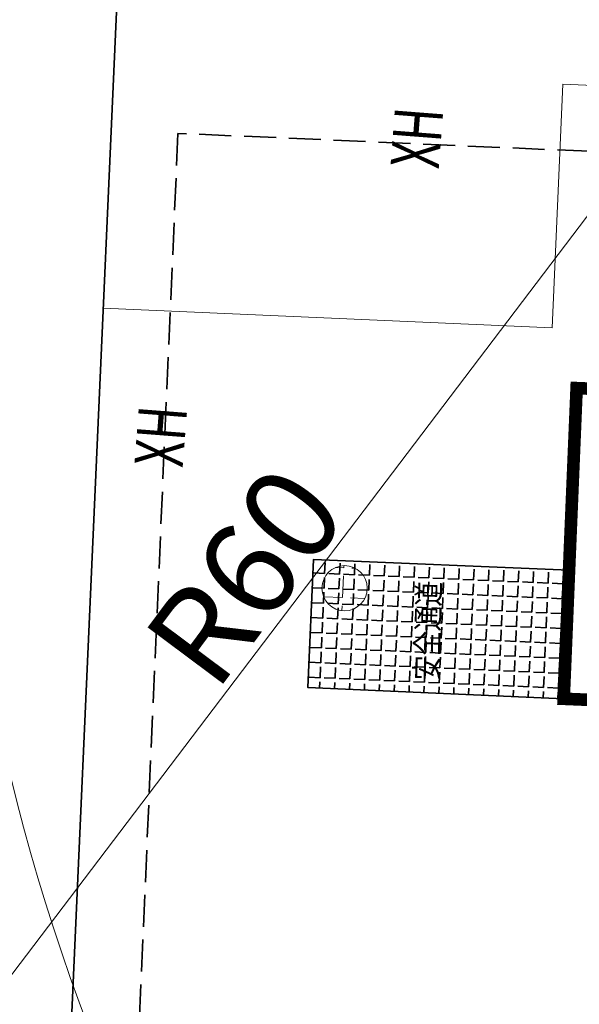
# Model space of a CAD drawing. Units: millimetres. Extents: x 922163 to 1899697872, y -2508506158 to 7170295.
# Drawn here: x 1051615 to 1064726, y 293885 to 316943 of the extents above; entities that cross this region are included whole.
import ezdxf

# ---------------------------------------------------------------- set-up
doc = ezdxf.new("R2010")
doc.units = ezdxf.units.MM
doc.header["$LTSCALE"] = 1000
doc.linetypes.add('DASH', pattern=[0.35, 0.25, -0.1])
doc.layers.get('0').update_dxf_attribs({"lineweight": 18})
for name, color, linetype, lineweight in [('A-Roof', 131, 'Continuous', 18), ('临建', 7, 'Continuous', 18), ('塔吊', 6, 'Continuous', 18), ('文字', 6, 'Continuous', 13), ('楼栋编号', 7, 'Continuous', 18)]:
    doc.layers.add(name, color=color, linetype=linetype, lineweight=lineweight)
doc.styles.add('-宋体', font='txt', dxfattribs={"width": 0.7})
doc.styles.add('fsdb', font='txt')
doc.styles.add('黑体', font='txt')
doc.dimstyles.new('临建标注', dxfattribs={"dimscale": 0.1, "dimtxt": 3, "dimasz": 1, "dimexe": 2, "dimexo": 2, "dimgap": 0.002, "dimtad": 1, "dimdec": 1, "dimdsep": 46, "dimtxsty": 'fsdb', "dimblk": 'ARCHTICK', "dimcen": 0.09, "dimdle": 2, "dimclrd": 256, "dimclre": 256, "dimclrt": 256, "dimadec": 0, "dimazin": 0, "dimtfac": 1, "dimtdec": 1, "dimtix": 1, "dimtmove": 2, "dimatfit": 3, "dimfxl": 1, "dimtolj": 1, "dimarcsym": 0})

# ---------------------------------------------------------------- blocks, each defined once
blk = doc.blocks.new('*X763')
at = {"layer": '临建', "color": 5, "linetype": 'Continuous', "lineweight": 35}
for p, q in [((1058760, 303977), (1058771, 304230)), ((1059109, 303961), (1059120, 304215)), ((1059458, 303946), (1059469, 304200)), ((1059807, 303931), (1059818, 304185)), ((1060156, 303916), (1060167, 304170)), ((1060505, 303901), (1060516, 304154)), ((1058760, 303977), (1058507, 303988)), ((1059109, 303961), (1058856, 303973)), ((1059458, 303946), (1059205, 303957)), ((1059807, 303931), (1059553, 303942)), ((1060156, 303916), (1059902, 303927)), ((1060854, 303885), (1060865, 304139)), ((1061203, 303870), (1061214, 304124)), ((1061552, 303855), (1061563, 304109)), ((1061901, 303840), (1061912, 304094)), ((1062250, 303825), (1062261, 304078)), ((1062599, 303809), (1062610, 304063)), ((1062947, 303794), (1062959, 304048)), ((1063296, 303779), (1063307, 304033)), ((1063645, 303764), (1063656, 304017)), ((1063994, 303749), (1064005, 304002)), ((1064343, 303733), (1064354, 303987)), ((1058745, 303628), (1058756, 303882)), ((1059094, 303613), (1059105, 303866)), ((1059443, 303597), (1059454, 303851)), ((1059792, 303582), (1059803, 303836)), ((1060141, 303567), (1060152, 303821)), ((1060505, 303901), (1060251, 303912)), ((1060490, 303552), (1060501, 303805)), ((1060854, 303885), (1060600, 303896)), ((1060839, 303537), (1060850, 303790)), ((1061203, 303870), (1060949, 303881)), ((1061188, 303521), (1061199, 303775)), ((1061552, 303855), (1061298, 303866)), ((1061537, 303506), (1061548, 303760)), ((1061901, 303840), (1061647, 303851)), ((1061885, 303491), (1061897, 303745)), ((1062250, 303825), (1061996, 303836)), ((1062234, 303476), (1062245, 303729)), ((1062599, 303809), (1062345, 303820)), ((1062583, 303460), (1062594, 303714)), ((1062947, 303794), (1062694, 303805)), ((1062932, 303445), (1062943, 303699)), ((1063296, 303779), (1063043, 303790)), ((1063281, 303430), (1063292, 303684)), ((1063645, 303764), (1063392, 303775)), ((1063994, 303749), (1063740, 303760)), ((1064343, 303733), (1064089, 303744)), ((1064471, 303728), (1064438, 303729)), ((1058745, 303628), (1058491, 303639)), ((1058730, 303279), (1058741, 303533)), ((1059094, 303613), (1058840, 303624)), ((1059079, 303264), (1059090, 303517)), ((1059443, 303597), (1059189, 303608)), ((1059428, 303248), (1059439, 303502)), ((1059792, 303582), (1059538, 303593)), ((1059777, 303233), (1059788, 303487)), ((1060141, 303567), (1059887, 303578)), ((1060126, 303218), (1060137, 303472)), ((1060490, 303552), (1060236, 303563)), ((1060475, 303203), (1060486, 303457)), ((1060839, 303537), (1060585, 303548)), ((1061188, 303521), (1060934, 303532)), ((1061537, 303506), (1061283, 303517)), ((1061885, 303491), (1061632, 303502)), ((1062234, 303476), (1061981, 303487)), ((1062583, 303460), (1062330, 303472)), ((1062932, 303445), (1062678, 303456)), ((1063630, 303415), (1063641, 303669)), ((1063979, 303400), (1063990, 303653)), ((1064328, 303384), (1064339, 303638)), ((1058730, 303279), (1058476, 303290)), ((1059079, 303264), (1058825, 303275)), ((1059428, 303248), (1059174, 303259)), ((1059777, 303233), (1059523, 303244)), ((1060126, 303218), (1059872, 303229)), ((1060824, 303188), (1060835, 303441)), ((1061172, 303172), (1061184, 303426)), ((1061521, 303157), (1061532, 303411)), ((1061870, 303142), (1061881, 303396)), ((1062219, 303127), (1062230, 303381)), ((1062568, 303112), (1062579, 303365)), ((1062917, 303096), (1062928, 303350)), ((1063281, 303430), (1063027, 303441)), ((1063266, 303081), (1063277, 303335)), ((1063630, 303415), (1063376, 303426)), ((1063615, 303066), (1063626, 303320)), ((1063979, 303400), (1063725, 303411)), ((1063964, 303051), (1063975, 303304)), ((1064328, 303384), (1064074, 303395)), ((1064313, 303035), (1064324, 303289)), ((1064456, 303379), (1064423, 303380)), ((1058715, 302930), (1058726, 303184)), ((1059064, 302915), (1059075, 303168)), ((1059413, 302900), (1059424, 303153)), ((1059762, 302884), (1059773, 303138)), ((1060110, 302869), (1060122, 303123)), ((1060475, 303203), (1060221, 303214)), ((1060459, 302854), (1060470, 303108)), ((1060824, 303188), (1060570, 303199)), ((1060808, 302839), (1060819, 303092)), ((1061172, 303172), (1060919, 303183)), ((1061157, 302823), (1061168, 303077)), ((1061521, 303157), (1061268, 303168)), ((1061506, 302808), (1061517, 303062)), ((1061870, 303142), (1061617, 303153)), ((1061855, 302793), (1061866, 303047)), ((1062219, 303127), (1061965, 303138)), ((1062204, 302778), (1062215, 303032)), ((1062568, 303112), (1062314, 303123)), ((1062553, 302763), (1062564, 303016)), ((1062917, 303096), (1062663, 303107)), ((1062902, 302747), (1062913, 303001)), ((1063266, 303081), (1063012, 303092)), ((1063615, 303066), (1063361, 303077)), ((1063964, 303051), (1063710, 303062)), ((1064313, 303035), (1064059, 303047)), ((1064441, 303030), (1064408, 303031)), ((1058715, 302930), (1058461, 302941)), ((1058700, 302581), (1058711, 302835)), ((1059064, 302915), (1058810, 302926)), ((1059049, 302566), (1059060, 302820)), ((1059413, 302900), (1059159, 302911)), ((1059397, 302551), (1059408, 302804)), ((1059762, 302884), (1059508, 302895)), ((1059746, 302535), (1059757, 302789)), ((1060110, 302869), (1059857, 302880)), ((1060095, 302520), (1060106, 302774)), ((1060459, 302854), (1060206, 302865)), ((1060808, 302839), (1060555, 302850)), ((1061157, 302823), (1060903, 302835)), ((1061506, 302808), (1061252, 302819)), ((1061855, 302793), (1061601, 302804)), ((1062204, 302778), (1061950, 302789)), ((1062553, 302763), (1062299, 302774)), ((1063251, 302732), (1063262, 302986)), ((1063600, 302717), (1063611, 302971)), ((1063949, 302702), (1063960, 302956)), ((1064298, 302687), (1064309, 302940)), ((1058700, 302581), (1058446, 302592)), ((1059049, 302566), (1058795, 302577)), ((1059397, 302551), (1059144, 302562)), ((1059746, 302535), (1059493, 302546)), ((1060095, 302520), (1059842, 302531)), ((1060444, 302505), (1060455, 302759)), ((1060793, 302490), (1060804, 302744)), ((1061142, 302475), (1061153, 302728)), ((1061491, 302459), (1061502, 302713)), ((1061840, 302444), (1061851, 302698)), ((1062189, 302429), (1062200, 302683)), ((1062538, 302414), (1062549, 302667)), ((1062902, 302747), (1062648, 302758)), ((1062887, 302398), (1062898, 302652)), ((1063251, 302732), (1062997, 302743)), ((1063236, 302383), (1063247, 302637)), ((1063600, 302717), (1063346, 302728)), ((1063584, 302368), (1063596, 302622)), ((1063949, 302702), (1063695, 302713)), ((1063933, 302353), (1063944, 302607)), ((1064298, 302687), (1064044, 302698)), ((1064282, 302338), (1064293, 302591)), ((1064426, 302681), (1064393, 302682)), ((1058684, 302232), (1058695, 302486)), ((1059033, 302217), (1059044, 302471)), ((1059382, 302202), (1059393, 302455)), ((1059731, 302186), (1059742, 302440)), ((1060080, 302171), (1060091, 302425)), ((1060444, 302505), (1060190, 302516)), ((1060429, 302156), (1060440, 302410)), ((1060793, 302490), (1060539, 302501)), ((1060778, 302141), (1060789, 302395)), ((1061142, 302475), (1060888, 302486)), ((1061127, 302126), (1061138, 302379)), ((1061491, 302459), (1061237, 302470)), ((1061476, 302110), (1061487, 302364)), ((1061840, 302444), (1061586, 302455)), ((1061825, 302095), (1061836, 302349)), ((1062189, 302429), (1061935, 302440)), ((1062174, 302080), (1062185, 302334)), ((1062538, 302414), (1062284, 302425)), ((1062522, 302065), (1062534, 302319)), ((1062887, 302398), (1062633, 302410)), ((1062871, 302050), (1062882, 302303)), ((1063236, 302383), (1062982, 302394)), ((1063584, 302368), (1063331, 302379)), ((1063933, 302353), (1063680, 302364)), ((1064282, 302338), (1064029, 302349)), ((1064411, 302332), (1064377, 302333)), ((1058684, 302232), (1058431, 302243)), ((1058669, 301883), (1058680, 302137)), ((1059033, 302217), (1058780, 302228)), ((1059018, 301868), (1059029, 302122)), ((1059382, 302202), (1059128, 302213)), ((1059367, 301853), (1059378, 302107)), ((1059731, 302186), (1059477, 302198)), ((1059716, 301838), (1059727, 302091)), ((1060080, 302171), (1059826, 302182)), ((1060065, 301822), (1060076, 302076)), ((1060429, 302156), (1060175, 302167)), ((1060778, 302141), (1060524, 302152)), ((1061127, 302126), (1060873, 302137)), ((1061476, 302110), (1061222, 302121)), ((1061825, 302095), (1061571, 302106)), ((1062174, 302080), (1061920, 302091)), ((1062522, 302065), (1062269, 302076)), ((1063220, 302034), (1063231, 302288)), ((1063569, 302019), (1063580, 302273)), ((1063918, 302004), (1063929, 302258)), ((1064267, 301989), (1064278, 302242)), ((1058669, 301883), (1058415, 301894)), ((1059018, 301868), (1058764, 301879)), ((1059367, 301853), (1059113, 301864)), ((1059716, 301838), (1059462, 301849)), ((1060414, 301807), (1060425, 302061)), ((1060763, 301792), (1060774, 302046)), ((1061112, 301777), (1061123, 302030)), ((1061461, 301761), (1061472, 302015)), ((1061809, 301746), (1061821, 302000)), ((1062158, 301731), (1062169, 301985)), ((1062507, 301716), (1062518, 301970)), ((1062871, 302050), (1062618, 302061)), ((1062856, 301701), (1062867, 301954)), ((1063220, 302034), (1062967, 302045)), ((1063205, 301685), (1063216, 301939)), ((1063569, 302019), (1063315, 302030)), ((1063554, 301670), (1063565, 301924)), ((1063918, 302004), (1063664, 302015)), ((1063903, 301655), (1063914, 301909)), ((1064267, 301989), (1064013, 302000)), ((1064252, 301640), (1064263, 301894)), ((1064395, 301983), (1064362, 301985)), ((1058654, 301534), (1058665, 301788)), ((1059003, 301519), (1059014, 301773)), ((1059352, 301504), (1059363, 301758)), ((1059701, 301489), (1059712, 301742)), ((1060065, 301822), (1059811, 301833)), ((1060050, 301473), (1060061, 301727)), ((1060414, 301807), (1060160, 301818)), ((1060399, 301458), (1060410, 301712)), ((1060763, 301792), (1060509, 301803)), ((1060747, 301443), (1060759, 301697)), ((1061112, 301777), (1060858, 301788)), ((1061096, 301428), (1061107, 301682)), ((1061461, 301761), (1061207, 301773)), ((1061445, 301413), (1061456, 301666)), ((1061809, 301746), (1061556, 301757)), ((1061794, 301397), (1061805, 301651)), ((1062158, 301731), (1061905, 301742)), ((1062143, 301382), (1062154, 301636)), ((1062507, 301716), (1062254, 301727)), ((1062492, 301367), (1062503, 301621)), ((1062856, 301701), (1062602, 301712)), ((1063205, 301685), (1062951, 301697)), ((1063554, 301670), (1063300, 301681)), ((1063903, 301655), (1063649, 301666)), ((1064252, 301640), (1063998, 301651)), ((1064380, 301634), (1064347, 301636)), ((1058654, 301534), (1058400, 301545)), ((1058643, 301289), (1058650, 301439)), ((1059003, 301519), (1058749, 301530)), ((1058992, 301273), (1058999, 301424)), ((1059352, 301504), (1059098, 301515)), ((1059341, 301258), (1059348, 301409)), ((1059701, 301489), (1059447, 301500)), ((1059690, 301243), (1059697, 301393)), ((1060050, 301473), (1059796, 301484)), ((1060039, 301228), (1060045, 301378)), ((1060399, 301458), (1060145, 301469)), ((1060747, 301443), (1060494, 301454)), ((1061096, 301428), (1060843, 301439)), ((1061445, 301413), (1061192, 301424)), ((1061794, 301397), (1061540, 301408)), ((1062143, 301382), (1061889, 301393)), ((1062492, 301367), (1062238, 301378)), ((1062841, 301352), (1062852, 301605)), ((1063190, 301337), (1063201, 301590)), ((1063539, 301321), (1063550, 301575)), ((1063888, 301306), (1063899, 301560)), ((1064237, 301291), (1064248, 301545)), ((1060388, 301213), (1060394, 301363)), ((1060737, 301197), (1060743, 301348)), ((1061086, 301182), (1061092, 301333)), ((1061435, 301167), (1061441, 301317)), ((1061784, 301152), (1061790, 301302)), ((1062132, 301137), (1062139, 301287)), ((1062481, 301121), (1062488, 301272)), ((1062841, 301352), (1062587, 301363)), ((1062830, 301106), (1062837, 301257)), ((1063190, 301337), (1062936, 301348)), ((1063179, 301091), (1063186, 301241)), ((1063539, 301321), (1063285, 301332)), ((1063528, 301076), (1063535, 301226)), ((1063888, 301306), (1063634, 301317)), ((1063877, 301061), (1063884, 301211)), ((1064237, 301291), (1063983, 301302)), ((1064226, 301045), (1064233, 301196)), ((1064365, 301285), (1064332, 301287))]:
    blk.add_line(p, q, dxfattribs=at)
blk = doc.blocks.new('塔吊60')
at = {"ltscale": 50}
blk.add_arc((0, 0), 60, 189.82266, 189.81266, dxfattribs=at)
blk = doc.blocks.new('_ArchTick_0')
at = {"color": 0, "linetype": 'ByBlock'}
blk.add_lwpolyline([(-0.5, -0.5, 0.4, 0.4, 0), (0.5, 0.5, 0.4, 0.4, 0)], format="xyseb", dxfattribs=at)
blk = doc.blocks.new('*X809')
at = {"layer": '塔吊'}
for p, q in [((1075004, 325647), (1038796, 277940)), ((1075004, 325647), (1075004, 325647)), ((1038796, 277940), (1038795, 277940))]:
    blk.add_line(p, q, dxfattribs=at)
at = {"layer": '塔吊', "xscale": 0.03, "yscale": 0.03, "zscale": 0.03}
for p, rotation in [((1075004, 325647), 52.80244241221761), ((1038796, 277940), 232.8024424122176)]:
    blk.add_blockref('_ArchTick_0', p, dxfattribs=dict(at, rotation=rotation))
at = {"layer": '塔吊', "insert": (1056900, 301794), "char_height": 0.09, "width": 1.26, "attachment_point": 5, "rotation": 52.8024, "style": 'fsdb'}
blk.add_mtext('59891529.2', dxfattribs=at)
blk = doc.blocks.new('_ArchTick')
at = {"color": 0, "linetype": 'ByBlock', "const_width": 0.15}
blk.add_lwpolyline([(-0.5, -0.5), (0.5, 0.5)], dxfattribs=at)
blk = doc.blocks.new('*X812')
at = {"layer": '临建', "color": 5, "linetype": 'Continuous', "lineweight": 35}
for p, q in [((1058760, 303977), (1058771, 304230)), ((1059109, 303961), (1059120, 304215)), ((1059458, 303946), (1059469, 304200)), ((1059807, 303931), (1059818, 304185)), ((1060156, 303916), (1060167, 304170)), ((1060505, 303901), (1060516, 304154)), ((1058760, 303977), (1058507, 303988)), ((1059109, 303961), (1058856, 303973)), ((1059458, 303946), (1059205, 303957)), ((1059807, 303931), (1059553, 303942)), ((1060156, 303916), (1059902, 303927)), ((1060854, 303885), (1060865, 304139)), ((1061203, 303870), (1061214, 304124)), ((1061552, 303855), (1061563, 304109)), ((1061901, 303840), (1061912, 304094)), ((1062250, 303825), (1062261, 304078)), ((1062599, 303809), (1062610, 304063)), ((1062947, 303794), (1062959, 304048)), ((1063296, 303779), (1063307, 304033)), ((1063645, 303764), (1063656, 304017)), ((1063994, 303749), (1064005, 304002)), ((1064343, 303733), (1064354, 303987)), ((1058745, 303628), (1058756, 303882)), ((1059094, 303613), (1059105, 303866)), ((1059443, 303597), (1059454, 303851)), ((1059792, 303582), (1059803, 303836)), ((1060141, 303567), (1060152, 303821)), ((1060505, 303901), (1060251, 303912)), ((1060490, 303552), (1060501, 303805)), ((1060854, 303885), (1060600, 303896)), ((1060839, 303537), (1060850, 303790)), ((1061203, 303870), (1060949, 303881)), ((1061188, 303521), (1061199, 303775)), ((1061552, 303855), (1061298, 303866)), ((1061537, 303506), (1061548, 303760)), ((1061901, 303840), (1061647, 303851)), ((1061885, 303491), (1061897, 303745)), ((1062250, 303825), (1061996, 303836)), ((1062234, 303476), (1062245, 303729)), ((1062599, 303809), (1062345, 303820)), ((1062583, 303460), (1062594, 303714)), ((1062947, 303794), (1062694, 303805)), ((1062932, 303445), (1062943, 303699)), ((1063296, 303779), (1063043, 303790)), ((1063281, 303430), (1063292, 303684)), ((1063645, 303764), (1063392, 303775)), ((1063994, 303749), (1063740, 303760)), ((1064343, 303733), (1064089, 303744)), ((1064471, 303728), (1064438, 303729)), ((1058745, 303628), (1058491, 303639)), ((1058730, 303279), (1058741, 303533)), ((1059094, 303613), (1058840, 303624)), ((1059079, 303264), (1059090, 303517)), ((1059443, 303597), (1059189, 303608)), ((1059428, 303248), (1059439, 303502)), ((1059792, 303582), (1059538, 303593)), ((1059777, 303233), (1059788, 303487)), ((1060141, 303567), (1059887, 303578)), ((1060126, 303218), (1060137, 303472)), ((1060490, 303552), (1060236, 303563)), ((1060475, 303203), (1060486, 303457)), ((1060839, 303537), (1060585, 303548)), ((1061188, 303521), (1060934, 303532)), ((1061537, 303506), (1061283, 303517)), ((1061885, 303491), (1061632, 303502)), ((1062234, 303476), (1061981, 303487)), ((1062583, 303460), (1062330, 303472)), ((1062932, 303445), (1062678, 303456)), ((1063630, 303415), (1063641, 303669)), ((1063979, 303400), (1063990, 303653)), ((1064328, 303384), (1064339, 303638)), ((1058730, 303279), (1058476, 303290)), ((1059079, 303264), (1058825, 303275)), ((1059428, 303248), (1059174, 303259)), ((1059777, 303233), (1059523, 303244)), ((1060126, 303218), (1059872, 303229)), ((1060824, 303188), (1060835, 303441)), ((1061172, 303172), (1061184, 303426)), ((1061521, 303157), (1061532, 303411)), ((1061870, 303142), (1061881, 303396)), ((1062219, 303127), (1062230, 303381)), ((1062568, 303112), (1062579, 303365)), ((1062917, 303096), (1062928, 303350)), ((1063281, 303430), (1063027, 303441)), ((1063266, 303081), (1063277, 303335)), ((1063630, 303415), (1063376, 303426)), ((1063615, 303066), (1063626, 303320)), ((1063979, 303400), (1063725, 303411)), ((1063964, 303051), (1063975, 303304)), ((1064328, 303384), (1064074, 303395)), ((1064313, 303035), (1064324, 303289)), ((1064456, 303379), (1064423, 303380)), ((1058715, 302930), (1058726, 303184)), ((1059064, 302915), (1059075, 303168)), ((1059413, 302900), (1059424, 303153)), ((1059762, 302884), (1059773, 303138)), ((1060110, 302869), (1060122, 303123)), ((1060475, 303203), (1060221, 303214)), ((1060459, 302854), (1060470, 303108)), ((1060824, 303188), (1060570, 303199)), ((1060808, 302839), (1060819, 303092)), ((1061172, 303172), (1060919, 303183)), ((1061157, 302823), (1061168, 303077)), ((1061521, 303157), (1061268, 303168)), ((1061506, 302808), (1061517, 303062)), ((1061870, 303142), (1061617, 303153)), ((1061855, 302793), (1061866, 303047)), ((1062219, 303127), (1061965, 303138)), ((1062204, 302778), (1062215, 303032)), ((1062568, 303112), (1062314, 303123)), ((1062553, 302763), (1062564, 303016)), ((1062917, 303096), (1062663, 303107)), ((1062902, 302747), (1062913, 303001)), ((1063266, 303081), (1063012, 303092)), ((1063615, 303066), (1063361, 303077)), ((1063964, 303051), (1063710, 303062)), ((1064313, 303035), (1064059, 303047)), ((1064441, 303030), (1064408, 303031)), ((1058715, 302930), (1058461, 302941)), ((1058700, 302581), (1058711, 302835)), ((1059064, 302915), (1058810, 302926)), ((1059049, 302566), (1059060, 302820)), ((1059413, 302900), (1059159, 302911)), ((1059397, 302551), (1059408, 302804)), ((1059762, 302884), (1059508, 302895)), ((1059746, 302535), (1059757, 302789)), ((1060110, 302869), (1059857, 302880)), ((1060095, 302520), (1060106, 302774)), ((1060459, 302854), (1060206, 302865)), ((1060808, 302839), (1060555, 302850)), ((1061157, 302823), (1060903, 302835)), ((1061506, 302808), (1061252, 302819)), ((1061855, 302793), (1061601, 302804)), ((1062204, 302778), (1061950, 302789)), ((1062553, 302763), (1062299, 302774)), ((1063251, 302732), (1063262, 302986)), ((1063600, 302717), (1063611, 302971)), ((1063949, 302702), (1063960, 302956)), ((1064298, 302687), (1064309, 302940)), ((1058700, 302581), (1058446, 302592)), ((1059049, 302566), (1058795, 302577)), ((1059397, 302551), (1059144, 302562)), ((1059746, 302535), (1059493, 302546)), ((1060095, 302520), (1059842, 302531)), ((1060444, 302505), (1060455, 302759)), ((1060793, 302490), (1060804, 302744)), ((1061142, 302475), (1061153, 302728)), ((1061491, 302459), (1061502, 302713)), ((1061840, 302444), (1061851, 302698)), ((1062189, 302429), (1062200, 302683)), ((1062538, 302414), (1062549, 302667)), ((1062902, 302747), (1062648, 302758)), ((1062887, 302398), (1062898, 302652)), ((1063251, 302732), (1062997, 302743)), ((1063236, 302383), (1063247, 302637)), ((1063600, 302717), (1063346, 302728)), ((1063584, 302368), (1063596, 302622)), ((1063949, 302702), (1063695, 302713)), ((1063933, 302353), (1063944, 302607)), ((1064298, 302687), (1064044, 302698)), ((1064282, 302338), (1064293, 302591)), ((1064426, 302681), (1064393, 302682)), ((1058684, 302232), (1058695, 302486)), ((1059033, 302217), (1059044, 302471)), ((1059382, 302202), (1059393, 302455)), ((1059731, 302186), (1059742, 302440)), ((1060080, 302171), (1060091, 302425)), ((1060444, 302505), (1060190, 302516)), ((1060429, 302156), (1060440, 302410)), ((1060793, 302490), (1060539, 302501)), ((1060778, 302141), (1060789, 302395)), ((1061142, 302475), (1060888, 302486)), ((1061127, 302126), (1061138, 302379)), ((1061491, 302459), (1061237, 302470)), ((1061476, 302110), (1061487, 302364)), ((1061840, 302444), (1061586, 302455)), ((1061825, 302095), (1061836, 302349)), ((1062189, 302429), (1061935, 302440)), ((1062174, 302080), (1062185, 302334)), ((1062538, 302414), (1062284, 302425)), ((1062522, 302065), (1062534, 302319)), ((1062887, 302398), (1062633, 302410)), ((1062871, 302050), (1062882, 302303)), ((1063236, 302383), (1062982, 302394)), ((1063584, 302368), (1063331, 302379)), ((1063933, 302353), (1063680, 302364)), ((1064282, 302338), (1064029, 302349)), ((1064411, 302332), (1064377, 302333)), ((1058684, 302232), (1058431, 302243)), ((1058669, 301883), (1058680, 302137)), ((1059033, 302217), (1058780, 302228)), ((1059018, 301868), (1059029, 302122)), ((1059382, 302202), (1059128, 302213)), ((1059367, 301853), (1059378, 302107)), ((1059731, 302186), (1059477, 302198)), ((1059716, 301838), (1059727, 302091)), ((1060080, 302171), (1059826, 302182)), ((1060065, 301822), (1060076, 302076)), ((1060429, 302156), (1060175, 302167)), ((1060778, 302141), (1060524, 302152)), ((1061127, 302126), (1060873, 302137)), ((1061476, 302110), (1061222, 302121)), ((1061825, 302095), (1061571, 302106)), ((1062174, 302080), (1061920, 302091)), ((1062522, 302065), (1062269, 302076)), ((1063220, 302034), (1063231, 302288)), ((1063569, 302019), (1063580, 302273)), ((1063918, 302004), (1063929, 302258)), ((1064267, 301989), (1064278, 302242)), ((1058669, 301883), (1058415, 301894)), ((1059018, 301868), (1058764, 301879)), ((1059367, 301853), (1059113, 301864)), ((1059716, 301838), (1059462, 301849)), ((1060414, 301807), (1060425, 302061)), ((1060763, 301792), (1060774, 302046)), ((1061112, 301777), (1061123, 302030)), ((1061461, 301761), (1061472, 302015)), ((1061809, 301746), (1061821, 302000)), ((1062158, 301731), (1062169, 301985)), ((1062507, 301716), (1062518, 301970)), ((1062871, 302050), (1062618, 302061)), ((1062856, 301701), (1062867, 301954)), ((1063220, 302034), (1062967, 302045)), ((1063205, 301685), (1063216, 301939)), ((1063569, 302019), (1063315, 302030)), ((1063554, 301670), (1063565, 301924)), ((1063918, 302004), (1063664, 302015)), ((1063903, 301655), (1063914, 301909)), ((1064267, 301989), (1064013, 302000)), ((1064252, 301640), (1064263, 301894)), ((1064395, 301983), (1064362, 301985)), ((1058654, 301534), (1058665, 301788)), ((1059003, 301519), (1059014, 301773)), ((1059352, 301504), (1059363, 301758)), ((1059701, 301489), (1059712, 301742)), ((1060065, 301822), (1059811, 301833)), ((1060050, 301473), (1060061, 301727)), ((1060414, 301807), (1060160, 301818)), ((1060399, 301458), (1060410, 301712)), ((1060763, 301792), (1060509, 301803)), ((1060747, 301443), (1060759, 301697)), ((1061112, 301777), (1060858, 301788)), ((1061096, 301428), (1061107, 301682)), ((1061461, 301761), (1061207, 301773)), ((1061445, 301413), (1061456, 301666)), ((1061809, 301746), (1061556, 301757)), ((1061794, 301397), (1061805, 301651)), ((1062158, 301731), (1061905, 301742)), ((1062143, 301382), (1062154, 301636)), ((1062507, 301716), (1062254, 301727)), ((1062492, 301367), (1062503, 301621)), ((1062856, 301701), (1062602, 301712)), ((1063205, 301685), (1062951, 301697)), ((1063554, 301670), (1063300, 301681)), ((1063903, 301655), (1063649, 301666)), ((1064252, 301640), (1063998, 301651)), ((1064380, 301634), (1064347, 301636)), ((1058654, 301534), (1058400, 301545)), ((1058643, 301289), (1058650, 301439)), ((1059003, 301519), (1058749, 301530)), ((1058992, 301273), (1058999, 301424)), ((1059352, 301504), (1059098, 301515)), ((1059341, 301258), (1059348, 301409)), ((1059701, 301489), (1059447, 301500)), ((1059690, 301243), (1059697, 301393)), ((1060050, 301473), (1059796, 301484)), ((1060039, 301228), (1060045, 301378)), ((1060399, 301458), (1060145, 301469)), ((1060747, 301443), (1060494, 301454)), ((1061096, 301428), (1060843, 301439)), ((1061445, 301413), (1061192, 301424)), ((1061794, 301397), (1061540, 301408)), ((1062143, 301382), (1061889, 301393)), ((1062492, 301367), (1062238, 301378)), ((1062841, 301352), (1062852, 301605)), ((1063190, 301337), (1063201, 301590)), ((1063539, 301321), (1063550, 301575)), ((1063888, 301306), (1063899, 301560)), ((1064237, 301291), (1064248, 301545)), ((1060388, 301213), (1060394, 301363)), ((1060737, 301197), (1060743, 301348)), ((1061086, 301182), (1061092, 301333)), ((1061435, 301167), (1061441, 301317)), ((1061784, 301152), (1061790, 301302)), ((1062132, 301137), (1062139, 301287)), ((1062481, 301121), (1062488, 301272)), ((1062841, 301352), (1062587, 301363)), ((1062830, 301106), (1062837, 301257)), ((1063190, 301337), (1062936, 301348)), ((1063179, 301091), (1063186, 301241)), ((1063539, 301321), (1063285, 301332)), ((1063528, 301076), (1063535, 301226)), ((1063888, 301306), (1063634, 301317)), ((1063877, 301061), (1063884, 301211)), ((1064237, 301291), (1063983, 301302)), ((1064226, 301045), (1064233, 301196)), ((1064365, 301285), (1064332, 301287))]:
    blk.add_line(p, q, dxfattribs=at)

msp = doc.modelspace()

# ---------------------------------------------------------------- hatches: boundary and pattern name
at = {"layer": '临建'}
h = msp.add_hatch(dxfattribs=at)
h.set_pattern_fill('ANGLE', color=1, scale=100, angle=87.503847815, style=0)
h.set_pattern_definition([(87.50385, (0, 0), (-697.83723, 30.42128), [508, -190.5]), (177.50385, (0, 0), (-30.42128, -697.83723), [508, -190.5])])
edge = h.paths.add_edge_path(flags=0)
edge.add_arc((1059226.43594, 303629.0175), 530.39542, 87.503847815, 267.503847815)
edge.add_arc((1059226.43594, 303629.0175), 530.39542, 267.503847815, 447.503847815)

# ---------------------------------------------------------------- linework, layer by layer
at = {"layer": 'A-Roof', "color": 7}
msp.add_lwpolyline([(1066137.71216, 308253.47314, 295.20254, 295.20254, 0), (1064662.97649, 308314.85036, 295.20254, 295.20254, 0), (1064360.18214, 301039.48573, 295.20254, 295.20254, 0), (1065834.91815, 300978.10834, 295.20254, 295.20254, 0)], format="xyseb", dxfattribs=at)
msp.add_lwpolyline([(1066137.71216, 308253.47314, 295.20254, 295.20254, 0), (1064662.97649, 308314.85036, 295.20254, 295.20254, 0), (1064360.18214, 301039.48573, 295.20254, 295.20254, 0), (1065834.91815, 300978.10834, 295.20254, 295.20254, 0)], format="xyseb", dxfattribs=at)
at = {"layer": '临建', "color": 1, "lineweight": 35}
msp.add_line((1052470.89543, 285590.92288), (1054136.68358, 322823.73862), dxfattribs=at)
at = {"layer": '临建', "color": 3}
for p, q in [((1064089.47188, 309728.6797), (1064338.30685, 315436.73415)), ((1064338.30685, 315436.73415), (1075655.46312, 314943.37791)), ((1053569.39747, 310187.28823), (1064089.47188, 309728.6797))]:
    msp.add_line(p, q, dxfattribs=at)
at = {"layer": '临建', "color": 251, "linetype": 'DASH', "lineweight": 35, "ltscale": 3, "true_color": 0x636466}
for p, q in [((1055323.2107, 314281.21874), (1052721.78414, 254606.79181)), ((1086992.48801, 312900.63909), (1055323.2107, 314281.21874))]:
    msp.add_line(p, q, dxfattribs=at)
at = {"layer": '临建', "color": 5, "lineweight": 35}
msp.add_lwpolyline([(1064360.18214, 301039.48573), (1058365.87524, 301300.7995), (1058496.53213, 304297.95294), (1064485.42304, 304048.7005), (1064354.25163, 301039.74426)], dxfattribs=at)
msp.add_lwpolyline([(1064360.18214, 301039.48573), (1058365.87524, 301300.7995), (1058496.53213, 304297.95294), (1064485.42304, 304048.7005), (1064354.25163, 301039.74426)], dxfattribs=at)
at = {"layer": '临建', "color": 3}
msp.add_circle((1059226.43594, 303629.0175), 530.39542, dxfattribs=at)
at = {"layer": '塔吊'}
for centre, radius in [((1099981.56434, 311130.24287), 50009.08043), ((1038752.80405, 277927.15785), 59999.99379)]:
    msp.add_circle(centre, radius, dxfattribs=at)

# ---------------------------------------------------------------- block references
at = {"layer": '临建', "color": 5, "lineweight": 35}
for name in ['*X763', '*X812']:
    msp.add_blockref(name, (0, 0), dxfattribs=at)
at = {"layer": '塔吊', "xscale": 999.9998964585162, "yscale": 999.9998964585162, "zscale": 999.9998964585162, "rotation": 13.52571869662748}
msp.add_blockref('塔吊60', (1038752.80405, 277927.15785), dxfattribs=at)

# ---------------------------------------------------------------- texts
at = {"layer": '临建', "color": 0, "lineweight": 0}
msp.add_text('R60', height=2208.232887, rotation=53.282820933, dxfattribs=at).set_placement((1056200.8555, 301147.58971))
at = {"layer": '文字', "color": 1, "lineweight": 0, "style": '黑体', "width": 0.8}
msp.add_text('安全通道', height=529.2, rotation=88.322857815, dxfattribs=at).set_placement((1061405.9815, 301465.83589))
msp.add_text('安全通道', height=529.2, rotation=88.322857815, dxfattribs=at).set_placement((1061405.9815, 301465.83589))
at = {"layer": '楼栋编号', "color": 251, "linetype": 'Continuous', "true_color": 0x636466, "style": '-宋体', "width": 0.7}
for p in [(1061431.58646, 313432.00291), (1055431.47108, 306439.8437)]:
    msp.add_text('XH', height=1132.911275, rotation=85.556006167, dxfattribs=at).set_placement(p)

# ---------------------------------------------------------------- dimensions: what is measured, and where the dimension line sits
at = {"layer": '塔吊'}
dim = msp.add_linear_dim(base=(1038795.512087442, 277940.103433252), p1=(1075017.025809281, 325637.0371120647), p2=(1038808.693917884, 277930.0987649984), angle=232.8024424122, dimstyle='临建标注', override={"dimscale": 0.03, "dimlfac": 1000, "dimsah": 1, "dimtzin": 0}, dxfattribs=at)
dim.commit()
dim.dimension.update_dxf_attribs({"geometry": '*X809', "text_midpoint": (1056899.642139632, 301793.5998490293)})

doc.saveas('drawing.dxf')
